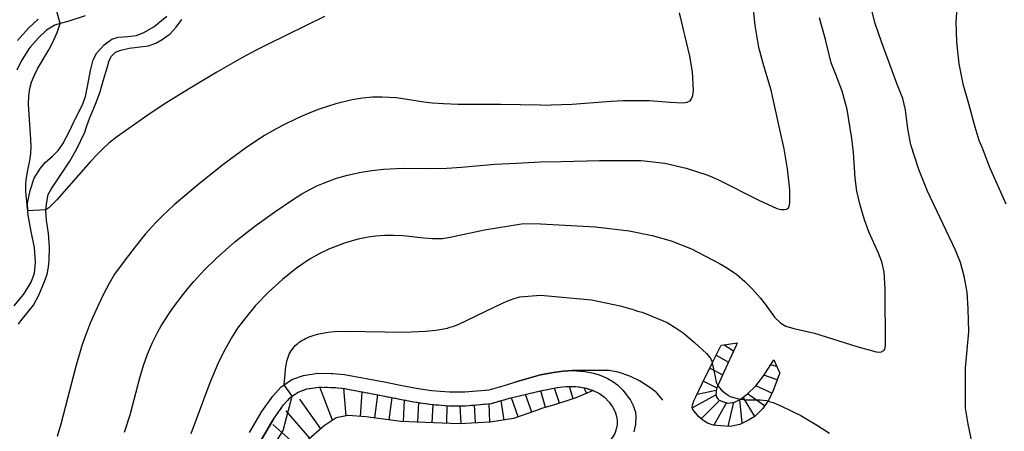
# Model space of a CAD drawing. Units: millimetres. Extents: x -24000 to -16000, y 78000 to 84000.
# Drawn here: x -16311 to -16140, y 82163 to 82234 of the extents above; entities that cross this region are included whole.
import ezdxf

# ---------------------------------------------------------------- set-up
doc = ezdxf.new("R2010")
doc.units = ezdxf.units.MM
doc.linetypes.add('720120', pattern=[1, 0.5, -0.5])
for name, color, linetype in [('2101000', 7, 'Continuous'), ('5101000', 4, 'Continuous'), ('6110000', 6, '611000'), ('7101000', 2, 'Continuous'), ('7101001', 8, 'Continuous'), ('7102000', 6, 'Continuous'), ('7102001', 8, 'Continuous'), ('7201110', 90, 'Continuous'), ('7201120', 120, '720120'), ('7201121', 63, 'Continuous'), ('7201990', 7, 'Continuous')]:
    doc.layers.add(name, color=color, linetype=linetype)
doc.linetypes.add('611000', pattern='A,1,[3,dmdr.shx,S=0.2,R=0,X=0,Y=0],1', length=2)

msp = doc.modelspace()

# ---------------------------------------------------------------- linework, layer by layer
at = {"layer": '2101000'}
for points in [[(-16299.47, 82234.45), (-16302.46, 82233.45), (-16303.79, 82233.08), (-16304.72, 82232.82), (-16306.14, 82231.93), (-16307.54, 82230.64), (-16308.91, 82229.08), (-16309.21, 82228.73), (-16310.52, 82226.58), (-16311.3, 82225.06)], [(-16307.6, 82233.84), (-16309.25, 82232.32), (-16310.71, 82230.67), (-16311.16, 82230.16)], [(-16271.01, 82162.41), (-16268.9, 82166.02), (-16266.99, 82168.66), (-16265.57, 82170.25), (-16265, 82170.64), (-16263.72, 82171.54), (-16261.67, 82172.27), (-16259.17, 82172.64), (-16256.81, 82172.6), (-16256.58, 82172.59), (-16254.6, 82172.45), (-16247.72, 82171.13), (-16244, 82170.41), (-16242.16, 82170.06), (-16239.54, 82169.67), (-16236.39, 82169.41), (-16233.95, 82169.41), (-16233.75, 82169.41), (-16229.56, 82169.8), (-16226.73, 82170.6), (-16225.11, 82171.08), (-16220.66, 82172.39), (-16218.39, 82172.75), (-16216.74, 82173.01), (-16215.13, 82173.09), (-16212.96, 82172.95), (-16211.48, 82172.68), (-16210.5, 82172.36), (-16209.12, 82171.76), (-16208.15, 82171.2), (-16207.31, 82170.62), (-16206.37, 82169.7), (-16205.1, 82167.99), (-16204.6, 82167.07), (-16204.23, 82165.92), (-16204.17, 82165.02), (-16204.23, 82163.84), (-16204.49, 82162.51)], [(-16268.94, 82161.2), (-16266.89, 82164.71), (-16265.12, 82167.15), (-16263.97, 82168.44), (-16263.63, 82168.68), (-16262.61, 82169.39), (-16261.08, 82169.93), (-16259.01, 82170.24), (-16256.91, 82170.2), (-16256.63, 82170.18), (-16254.91, 82170.07), (-16248.17, 82168.78), (-16244.45, 82168.06), (-16242.56, 82167.69), (-16239.81, 82167.29), (-16236.49, 82167.01), (-16233.73, 82167.01), (-16233.64, 82167.01), (-16229.11, 82167.43), (-16226.03, 82168.31), (-16220.66, 82169.59), (-16217.77, 82170.17), (-16216.24, 82170.34), (-16215.11, 82170.36), (-16213.96, 82170.28), (-16212.77, 82170.06), (-16212.07, 82169.84), (-16211.54, 82169.67)], [(-16211.54, 82169.67), (-16210.45, 82169.14), (-16209.56, 82168.49), (-16208.77, 82167.66), (-16208.16, 82166.81), (-16208.13, 82166.74), (-16207.74, 82165.96), (-16207.48, 82165.15), (-16207.39, 82164.45), (-16207.4, 82163.72), (-16207.54, 82162.95), (-16207.8, 82162.24), (-16208.17, 82161.59), (-16208.67, 82160.98), (-16209.3, 82160.39), (-16209.41, 82160.32), (-16210.28, 82159.73), (-16211.94, 82158.83), (-16213.84, 82158.01), (-16213.9, 82157.99), (-16216.8, 82157.06), (-16220.62, 82156.13), (-16220.66, 82156.12)]]:
    msp.add_lwpolyline(points, dxfattribs=at)
at = {"layer": '5101000'}
for points in [[(-16311.76, 82184.29), (-16310.35, 82185.99), (-16309.95, 82186.47), (-16308.79, 82188.37), (-16308.23, 82189.94), (-16308.08, 82191.87), (-16308.23, 82194.33), (-16308.82, 82197.12), (-16309.34, 82199.97), (-16309.37, 82200.73), (-16309.43, 82202.04), (-16309, 82204.25), (-16308.29, 82206.36), (-16307.18, 82208.07), (-16306.39, 82209.05), (-16305.1, 82210.15), (-16304.15, 82211.15), (-16303.31, 82212.32), (-16302.12, 82214.59), (-16301.35, 82216.23), (-16301.21, 82216.55), (-16299.92, 82219.02), (-16299.41, 82220.46), (-16299.01, 82222.5), (-16298.52, 82225), (-16298.07, 82226.84), (-16297.42, 82228.05), (-16296.19, 82229.44), (-16294.85, 82230.38), (-16293.73, 82230.73), (-16292.09, 82230.86), (-16290.59, 82231.05), (-16289.33, 82231.56), (-16287.59, 82232.5), (-16286.88, 82233.09), (-16285.32, 82234.39)], [(-16311.01, 82181.15), (-16310.6, 82181.7), (-16308.41, 82184.38), (-16307.5, 82186.12), (-16306.49, 82188.48), (-16306.07, 82189.75), (-16305.79, 82190.97), (-16305.71, 82192.18), (-16305.66, 82194.41), (-16305.84, 82196.8), (-16306.18, 82199.09), (-16306.26, 82200.83), (-16306.25, 82200.87), (-16306.1, 82202.23), (-16305.89, 82203.53), (-16305.35, 82204.44), (-16302.1, 82209.3), (-16300.93, 82211.43), (-16299.55, 82214.32), (-16299.15, 82215.43), (-16298.69, 82216.69), (-16297.7, 82219.15), (-16296.85, 82221.29), (-16296.27, 82223.34), (-16295.68, 82225.42), (-16295.31, 82226.69), (-16294.9, 82227.47), (-16294.22, 82228.12), (-16293.29, 82228.51), (-16291.85, 82228.86), (-16290.43, 82228.99), (-16288.53, 82229.25), (-16287.21, 82229.69), (-16286.14, 82230.34), (-16285.33, 82230.92), (-16284.78, 82231.31), (-16283.74, 82232.47), (-16282.76, 82233.8)]]:
    msp.add_lwpolyline(points, dxfattribs=at)
at = {"layer": '6110000'}
for points in [[(-16199.46, 82167.96), (-16200.52, 82169.23), (-16201.54, 82170.08), (-16203.54, 82171.34), (-16205.17, 82172.12), (-16207.21, 82172.85), (-16208.84, 82173.1), (-16210.88, 82173.14), (-16215.13, 82173.09), (-16216.74, 82173.01), (-16218.39, 82172.75), (-16220.66, 82172.39), (-16225.11, 82171.08)], [(-16266.89, 82164.71), (-16268.94, 82161.2), (-16270.29, 82158.89), (-16273.07, 82154.21), (-16275.45, 82150.68), (-16277.71, 82147.38), (-16279.83, 82144.29), (-16281.97, 82141.27)]]:
    msp.add_lwpolyline(points, dxfattribs=at)
at = {"layer": '7101000'}
for points in [[(-16148.57, 82235.73), (-16148.76, 82233.38), (-16148.67, 82229.96), (-16148.25, 82226.15), (-16147.52, 82222.69), (-16146.54, 82219.28), (-16145.47, 82215.23), (-16144.76, 82212.93), (-16144.22, 82211.59), (-16142.91, 82208.25), (-16140.13, 82201.92)], [(-16258.01, 82234.29), (-16267.93, 82229.45), (-16269.87, 82228.47), (-16272.21, 82227.22), (-16276.68, 82224.67), (-16281.56, 82221.77), (-16285.78, 82219.15), (-16288.82, 82217.14), (-16294.04, 82213.46), (-16295.36, 82212.41), (-16296.3, 82211.57), (-16297.35, 82210.53), (-16298.57, 82209.23), (-16304.36, 82202.62), (-16305.75, 82201.24), (-16306.25, 82200.87)], [(-16309.37, 82200.73), (-16309.52, 82201.54), (-16309.59, 82202.43), (-16309.66, 82203.31), (-16309.71, 82204.27), (-16309.73, 82205.2), (-16309.68, 82206.04), (-16309.46, 82207.47), (-16308.98, 82209.69), (-16308.86, 82210.7), (-16308.82, 82211.8), (-16308.86, 82213.12), (-16309.17, 82217.39), (-16309.25, 82219.11), (-16309.22, 82220.61), (-16309.07, 82221.87), (-16308.77, 82222.98), (-16308.31, 82224.08), (-16307.7, 82225.26), (-16305.78, 82228.57), (-16305.08, 82229.87), (-16304.32, 82231.57), (-16303.79, 82233.08)]]:
    msp.add_lwpolyline(points, dxfattribs=at)
at = {"layer": '7101001'}
for points in [[(-16303.79, 82233.08), (-16304.43, 82235.39), (-16290.28, 82243.64), (-16283.47, 82250.14), (-16270.51, 82268.22)], [(-16306.25, 82200.87), (-16309.37, 82200.73)]]:
    msp.add_lwpolyline(points, dxfattribs=at)
at = {"layer": '7102000'}
for points in [[(-16220.66, 82209.2), (-16217.08, 82209.23), (-16210.43, 82209.44), (-16203.21, 82209.39), (-16199.12, 82208.95), (-16195.41, 82208.09), (-16191.7, 82206.86), (-16189.94, 82206.14), (-16182.84, 82202.55), (-16179.73, 82201.13), (-16179.07, 82200.96), (-16178.4, 82200.94), (-16178.08, 82200.98), (-16177.74, 82201.22), (-16177.6, 82201.5), (-16177.51, 82202.09), (-16177.5, 82203.11), (-16177.5, 82204.33), (-16177.88, 82207.98), (-16178.5, 82211.45), (-16179.25, 82214.8), (-16180.71, 82221.6), (-16182.01, 82225.79), (-16182.85, 82228.94), (-16183.47, 82232.74), (-16183.84, 82236.11)], [(-16145.43, 82158.06), (-16146.62, 82163.86), (-16147.06, 82166.58), (-16147.09, 82169.32), (-16147.09, 82173.58), (-16146.49, 82179.8), (-16146.62, 82183.79), (-16146.81, 82186.65), (-16147.29, 82189.44), (-16147.97, 82191.81), (-16148.79, 82193.92), (-16153.65, 82204.09), (-16155.16, 82207.87), (-16156.54, 82212.11), (-16157.07, 82214.87), (-16157.47, 82218.15), (-16157.96, 82220.16), (-16158.95, 82222.74), (-16161.64, 82229.91), (-16162.7, 82233.11), (-16163.24, 82235.12)], [(-16220.66, 82219), (-16215.17, 82219.14), (-16208.41, 82219.7), (-16206.36, 82219.81), (-16201.77, 82219.8), (-16198.21, 82219.51), (-16195.97, 82219.39), (-16195.28, 82219.49), (-16194.75, 82219.74), (-16194.54, 82220.07), (-16194.28, 82220.64), (-16194.18, 82221.53), (-16194.36, 82224.77), (-16194.83, 82227.44), (-16196.58, 82234.97)], [(-16220.66, 82198.47), (-16211.13, 82197.94), (-16205.32, 82197.23), (-16201.32, 82196.47), (-16198.04, 82195.54), (-16194.49, 82194.14), (-16189.67, 82191.63), (-16188.59, 82190.98), (-16186.72, 82189.76), (-16185.28, 82188.51), (-16184.04, 82187.25), (-16182.62, 82185.66), (-16181.75, 82184.56), (-16180.13, 82182.32), (-16179.06, 82181.32), (-16178.18, 82180.77), (-16176.8, 82180.37), (-16173.23, 82179.58), (-16165.9, 82177.24), (-16162.52, 82176.32), (-16161.97, 82176.29), (-16161.6, 82176.34), (-16161.21, 82176.55), (-16161.02, 82176.83), (-16160.91, 82177.4), (-16160.98, 82187.19), (-16161.18, 82190.17), (-16161.57, 82191.88), (-16162.15, 82193.4), (-16163.81, 82197.11), (-16164.56, 82199.17), (-16165.33, 82201.72), (-16165.89, 82204.12), (-16166.18, 82206.35), (-16166.49, 82210.81), (-16166.75, 82213.22), (-16167.57, 82218.22), (-16168.46, 82221.43), (-16169.52, 82224.26), (-16170.34, 82226.28), (-16171.34, 82230.32), (-16172.33, 82234.1)], [(-16220.66, 82219), (-16227.56, 82219.12), (-16231.68, 82219.08), (-16234.93, 82219.12), (-16237.44, 82219.21), (-16239.36, 82219.34), (-16240.82, 82219.5), (-16245.58, 82220.23), (-16248.08, 82220.39), (-16249.75, 82220.35), (-16251.48, 82220.19), (-16253.27, 82219.9), (-16256.06, 82219.23), (-16258.94, 82218.29), (-16260.86, 82217.54), (-16262.73, 82216.74), (-16265.32, 82215.48), (-16266.9, 82214.63), (-16268.42, 82213.73), (-16271.48, 82211.71), (-16275.66, 82208.64), (-16280.03, 82205.18), (-16284.06, 82201.76), (-16286.05, 82199.92), (-16287.25, 82198.71), (-16289.01, 82196.75), (-16290.84, 82194.52), (-16292.57, 82192.27), (-16294.37, 82189.74), (-16295.34, 82188.16), (-16296.25, 82186.42), (-16297.27, 82184.26), (-16298.59, 82181.27), (-16299.31, 82179.48), (-16299.93, 82177.77), (-16301.04, 82174.02), (-16303.69, 82163.81), (-16304.34, 82161.73)], [(-16292.65, 82162.43), (-16291.69, 82165.47), (-16289.98, 82171.85), (-16289.37, 82173.96), (-16288.69, 82175.92), (-16287.89, 82177.84), (-16286.89, 82179.8), (-16286.3, 82180.83), (-16284.94, 82182.96), (-16284.18, 82184.06), (-16282.53, 82186.26), (-16281.65, 82187.35), (-16280.74, 82188.42), (-16278.83, 82190.49), (-16276.81, 82192.48), (-16273.57, 82195.34), (-16270.1, 82198.07), (-16266.65, 82200.57), (-16263.6, 82202.61), (-16261.94, 82203.63), (-16260.55, 82204.41), (-16259.34, 82205.02), (-16258.22, 82205.52), (-16255.97, 82206.35), (-16254.03, 82206.89), (-16251.67, 82207.39), (-16249.84, 82207.69), (-16247.81, 82207.91), (-16244.44, 82208.07), (-16239.47, 82208.05), (-16236.89, 82208.09), (-16234.31, 82208.25), (-16228.53, 82208.79), (-16224.79, 82208.97), (-16220.66, 82209.2)], [(-16220.66, 82198.47), (-16223.92, 82198.4), (-16230.36, 82197.4), (-16236.29, 82196.08), (-16236.97, 82195.97), (-16237.65, 82195.9), (-16238.33, 82195.86), (-16239.37, 82195.86), (-16240.82, 82195.98), (-16244.4, 82196.39), (-16246.03, 82196.48), (-16247.62, 82196.46), (-16249.13, 82196.34), (-16250.48, 82196.15), (-16252.21, 82195.8), (-16252.85, 82195.65), (-16254.56, 82195.13), (-16257.19, 82194.15), (-16258.87, 82193.35), (-16260.5, 82192.43), (-16262.9, 82190.81), (-16265.33, 82188.87), (-16267.73, 82186.68), (-16269.96, 82184.36), (-16271.91, 82182), (-16273.07, 82180.41), (-16274.12, 82178.77), (-16275.57, 82176.18), (-16276.49, 82174.28), (-16277.89, 82170.97), (-16281.18, 82162.19)], [(-16265, 82170.64), (-16264.87, 82172.56), (-16264.8, 82173.27), (-16264.66, 82174.08), (-16264.48, 82174.88), (-16264.38, 82175.25), (-16264.26, 82175.6), (-16264.13, 82175.92), (-16263.99, 82176.22), (-16263.83, 82176.49), (-16263.66, 82176.75), (-16263.48, 82176.99), (-16263.29, 82177.22), (-16263.09, 82177.43), (-16262.87, 82177.62), (-16262.65, 82177.81), (-16262.41, 82177.99), (-16262.16, 82178.17), (-16261.9, 82178.33), (-16261.62, 82178.49), (-16261.33, 82178.64), (-16261.03, 82178.78), (-16260.71, 82178.91), (-16260.01, 82179.16), (-16259.25, 82179.39), (-16258.39, 82179.58), (-16257.42, 82179.74), (-16256.32, 82179.86), (-16254.37, 82179.94), (-16244.27, 82179.73), (-16240.57, 82179.91), (-16238.75, 82180.1), (-16237.72, 82180.26), (-16236.77, 82180.46), (-16236.32, 82180.58), (-16235.85, 82180.73), (-16234.88, 82181.09), (-16227.12, 82184.84), (-16225.99, 82185.3), (-16225.02, 82185.64), (-16224.22, 82185.87), (-16220.66, 82186.16)], [(-16220.66, 82186.16), (-16211.83, 82185.35), (-16206.87, 82184.3), (-16204.44, 82183.63), (-16203.87, 82183.38), (-16203.03, 82183.17), (-16198.75, 82181.39), (-16197.16, 82180.45), (-16195.96, 82179.65), (-16193.99, 82177.96), (-16191.91, 82176.03), (-16191.28, 82175.31), (-16191.02, 82174.78), (-16190.92, 82174.38)], [(-16189.96, 82170.52), (-16189.94, 82170.46), (-16189.33, 82169.72), (-16188.53, 82169.08), (-16187.8, 82168.63), (-16186.61, 82168.25), (-16186.02, 82168.17)], [(-16181.28, 82167.84), (-16180.4, 82167.59), (-16178.95, 82166.94), (-16175.61, 82165.32), (-16172.69, 82163.6), (-16170.61, 82162.3)]]:
    msp.add_lwpolyline(points, dxfattribs=at)
at = {"layer": '7102001'}
for points in [[(-16190.92, 82174.38), (-16190.75, 82173.66), (-16190.41, 82171.99), (-16190.23, 82171.08), (-16189.96, 82170.52)], [(-16288.3, 82101.57), (-16283.68, 82129.85), (-16275.65, 82145.9), (-16265.2, 82162.76), (-16263.63, 82168.68), (-16265, 82170.64)], [(-16186.02, 82168.17), (-16185.07, 82168.05), (-16182.64, 82168.03), (-16181.53, 82167.92), (-16181.28, 82167.84)]]:
    msp.add_lwpolyline(points, dxfattribs=at)
at = {"layer": '7201110'}
for points in [[(-16180.25, 82174.96), (-16179.25, 82172.68), (-16179.34, 82172.43), (-16180.25, 82169.92), (-16180.38, 82169.66), (-16181.14, 82168.04), (-16181.28, 82167.84), (-16182.18, 82166.56), (-16183.5, 82165.2), (-16183.97, 82164.92), (-16184.62, 82164.53), (-16186.15, 82163.8), (-16186.46, 82163.73), (-16187.83, 82163.44), (-16189.51, 82163.52), (-16190.79, 82163.64), (-16191.75, 82164), (-16192.55, 82164.52), (-16193.28, 82165.16), (-16194.28, 82166.36), (-16194.4, 82166.72), (-16194.32, 82167.2), (-16194.08, 82167.96), (-16193.77, 82168.59), (-16192.66, 82170.84), (-16190.92, 82174.38), (-16189.39, 82177.49), (-16188.94, 82177.56), (-16186.96, 82177.84), (-16186.58, 82177.89)], [(-16211.54, 82169.67), (-16214.56, 82168.36), (-16215.77, 82168), (-16218.07, 82167.23), (-16220.64, 82166.47)], [(-16220.64, 82166.47), (-16220.69, 82166.45), (-16225.35, 82164.79), (-16229.36, 82164.18), (-16234.74, 82163.91), (-16239.16, 82164.04), (-16244.82, 82164.32), (-16250.4, 82165.06), (-16250.81, 82165.1), (-16254, 82165.34), (-16256.04, 82164.93), (-16258.08, 82163.57), (-16261.15, 82160.91)]]:
    msp.add_lwpolyline(points, dxfattribs=at)
at = {"layer": '7201120'}
msp.add_lwpolyline([(-16268.94, 82161.2), (-16266.89, 82164.71), (-16265.12, 82167.15), (-16263.97, 82168.44), (-16263.63, 82168.68), (-16262.61, 82169.39), (-16261.08, 82169.93), (-16259.01, 82170.24), (-16256.91, 82170.2), (-16256.63, 82170.18), (-16254.91, 82170.07), (-16248.17, 82168.78), (-16244.45, 82168.06), (-16242.56, 82167.69), (-16239.81, 82167.29), (-16236.49, 82167.01), (-16233.73, 82167.01), (-16233.64, 82167.01), (-16229.11, 82167.43), (-16226.03, 82168.31), (-16220.66, 82169.59), (-16217.77, 82170.17), (-16216.24, 82170.34), (-16215.11, 82170.36), (-16213.96, 82170.28), (-16212.77, 82170.06), (-16212.07, 82169.84), (-16211.54, 82169.67)], dxfattribs=at)
at = {"layer": '7201121'}
msp.add_lwpolyline([(-16186.58, 82177.89), (-16186.79, 82177.44), (-16188.26, 82174.23), (-16189.96, 82170.52), (-16190.19, 82170.02), (-16190.27, 82169.38), (-16190.31, 82168.98), (-16190.15, 82168.46), (-16189.83, 82168.02), (-16189.15, 82167.74), (-16188.22, 82167.49), (-16187.06, 82167.65), (-16186.18, 82168.06), (-16186.02, 82168.17), (-16184.89, 82169.02), (-16183.45, 82170.42), (-16183.39, 82170.49), (-16182.16, 82172.02), (-16181.71, 82172.73), (-16180.25, 82174.96)], dxfattribs=at)
at = {"layer": '7201990'}
for points in [[(-16188.84, 82177.57), (-16187.22, 82176.49)], [(-16190.25, 82175.74), (-16188.12, 82174.53)], [(-16179.75, 82173.82), (-16180.81, 82174.11)], [(-16191.35, 82173.5), (-16189.1, 82172.39)], [(-16179.68, 82171.5), (-16181.97, 82172.33)], [(-16215, 82168.23), (-16215.64, 82170.35)], [(-16192.45, 82171.26), (-16190.15, 82170.12)], [(-16180.6, 82169.18), (-16183.4, 82170.49)], [(-16256.66, 82164.52), (-16258.86, 82170.23)], [(-16254.31, 82165.27), (-16254.68, 82170.02)], [(-16251.83, 82165.17), (-16251.51, 82169.42)], [(-16249.34, 82164.92), (-16248.81, 82168.9)], [(-16222.14, 82165.93), (-16223.22, 82168.98)], [(-16219.77, 82166.73), (-16220.62, 82169.6)], [(-16217.38, 82167.46), (-16218.25, 82170.07)], [(-16212.69, 82169.17), (-16213.1, 82170.12)], [(-16194.38, 82166.68), (-16190.28, 82168.88)], [(-16193.56, 82169.01), (-16190.23, 82169.73)], [(-16181.85, 82167.02), (-16184.81, 82169.1)], [(-16258.68, 82163.05), (-16262.32, 82168.14)], [(-16246.86, 82164.59), (-16246.35, 82168.42)], [(-16244.38, 82164.3), (-16244.2, 82168.01)], [(-16241.88, 82164.17), (-16241.72, 82167.57)], [(-16239.39, 82164.05), (-16239.23, 82167.24)], [(-16236.89, 82163.97), (-16236.79, 82167.04)], [(-16234.39, 82163.93), (-16234.55, 82167.01)], [(-16231.89, 82164.05), (-16232.05, 82167.16)], [(-16229.4, 82164.18), (-16229.56, 82167.39)], [(-16226.92, 82164.55), (-16227.44, 82167.91)], [(-16224.5, 82165.09), (-16225.67, 82168.39)], [(-16192.83, 82164.76), (-16189.66, 82167.95)], [(-16190.64, 82163.62), (-16188.45, 82167.55)], [(-16188.15, 82163.45), (-16187.18, 82167.64)], [(-16185.73, 82164), (-16186.15, 82168.08)], [(-16183.53, 82165.18), (-16185.56, 82168.52)], [(-16260.57, 82161.42), (-16264.66, 82166.14)], [(-16262.3, 82159.62), (-16266.96, 82163.8)]]:
    msp.add_lwpolyline(points, dxfattribs=at)

doc.saveas('drawing.dxf')
